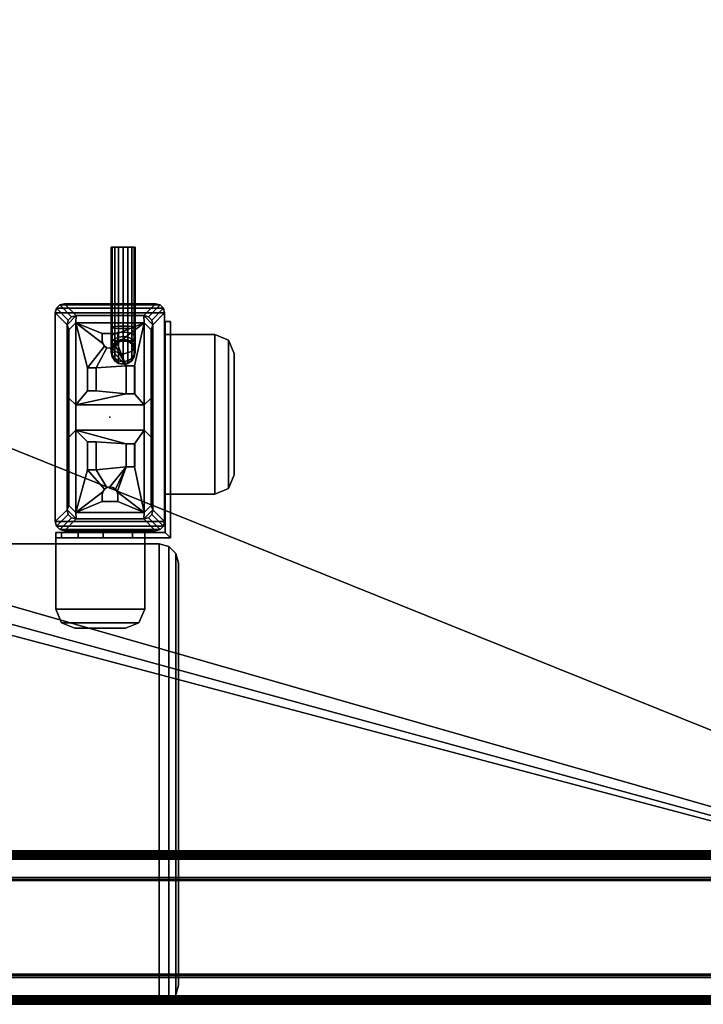
# Model space of a CAD drawing. Units: inches. Extents: x 0 to 263, y 0 to 132.
# Drawn here: x 18 to 27, y 1 to 14 of the extents above; entities that cross this region are included whole.
import ezdxf

# ---------------------------------------------------------------- set-up
doc = ezdxf.new("R2010")
doc.units = ezdxf.units.IN
doc.header["$MEASUREMENT"] = 0
for name, color, linetype in [('A-FURN-3-ELEC', 5, 'Continuous'), ('A-FURN-3-ELEC-BRKT', 5, 'Continuous'), ('A-FURN-3-ELEC-RECEPT', 5, 'Continuous'), ('A-FURN-3-PANEL-SUPPORT', 3, 'Continuous'), ('A-FURN-3-WKSURF-EDGE', 1, 'Continuous'), ('A-FURN-3-WKSURF-TOP', 1, 'Continuous'), ('A-FURN-P-ELEC-T', 7, 'Continuous'), ('A-FURN-P-PANEL-T', 7, 'Continuous'), ('A-FURN-P-WKSURF-T', 7, 'Continuous')]:
    doc.layers.add(name, color=color, linetype=linetype)
doc.styles.get("Standard").update_dxf_attribs({"font": 'arial.ttf'})

# ---------------------------------------------------------------- blocks, each defined once
blk = doc.blocks.new('3_HQ400-42S0830NNQCH')
at = {"layer": 'A-FURN-P-WKSURF-T', "flags": 1}
for tag, height in [('CAPTG', 2.5), ('CAPPN', 0.001), ('CAPMG', 0.001), ('CAPMC', 0.001), ('CAPQT', 0.001), ('CAPDH', 0.001), ('CAPGC', 0.001)]:
    blk.add_attdef(tag, (0, 0), '', height=height, dxfattribs=at)
at = {"layer": 'A-FURN-3-WKSURF-EDGE'}
mesh = blk.add_polyface(dxfattribs=at)
corners = [(95.952, -32.467, 28.023), (95.952, -2.085, 28.023), (95.975, -2.085, 28.079), (95.975, -32.467, 28.079), (95.896, -32.467, 28), (95.896, -2.085, 28), (95.896, -2.029, 28.023), (0.104, -2.029, 28.023), (0.104, -2.006, 28.079), (95.896, -2.006, 28.079), (0.104, -2.085, 28), (0.048, -2.085, 28.023), (0.048, -32.467, 28.023), (0.025, -32.467, 28.079), (0.025, -2.085, 28.079), (0.104, -32.467, 28), (0.104, -32.523, 28.023), (95.896, -32.523, 28.023), (95.896, -32.546, 28.079), (0.104, -32.546, 28.079), (95.936, -2.045, 28.023), (95.952, -2.029, 28.079), (95.936, -32.507, 28.023), (95.952, -32.523, 28.079), (0.064, -2.045, 28.023), (0.048, -2.029, 28.079), (0.064, -32.507, 28.023), (0.048, -32.523, 28.079), (95.896, -2.006, 28.981), (0.104, -2.006, 28.981), (0.025, -2.085, 28.981), (0.025, -32.467, 28.981), (95.975, -32.467, 28.981), (95.975, -2.085, 28.981), (0.104, -32.546, 28.981), (95.896, -32.546, 28.981), (95.952, -32.467, 29.037), (95.952, -2.085, 29.037), (95.896, -32.467, 29.06), (95.896, -2.085, 29.06), (95.896, -2.029, 29.037), (0.104, -2.029, 29.037), (0.104, -2.085, 29.06), (0.048, -2.085, 29.037), (0.048, -32.467, 29.037), (0.104, -32.467, 29.06), (0.104, -32.523, 29.037), (95.896, -32.523, 29.037), (95.952, -2.029, 28.981), (95.936, -2.045, 29.037), (95.952, -32.523, 28.981), (95.936, -32.507, 29.037), (0.048, -2.029, 28.981), (0.064, -2.045, 29.037), (0.048, -32.523, 28.981), (0.064, -32.507, 29.037)]
mesh.append_faces([[corners[k] for k in face] for face in [(0, 1, 2, 3), (4, 5, 1, 0), (6, 7, 8, 9), (5, 10, 7, 6), (11, 12, 13, 14), (10, 15, 12, 11), (16, 17, 18, 19), (15, 4, 17, 16), (20, 6, 9, 21), (1, 20, 21, 2), (23, 18, 17, 22), (3, 23, 22, 0), (25, 8, 7, 24), (14, 25, 24, 11), (26, 16, 19, 27), (12, 26, 27, 13), (28, 9, 8, 29), (30, 14, 13, 31), (32, 3, 2, 33), (34, 19, 18, 35), (32, 33, 37, 36), (36, 37, 39, 38), (28, 29, 41, 40), (40, 41, 42, 39), (30, 31, 44, 43), (43, 44, 45, 42), (34, 35, 47, 46), (46, 47, 38, 45), (48, 21, 9, 28), (33, 2, 21, 48), (48, 28, 40, 49), (33, 48, 49, 37), (35, 18, 23, 50), (50, 23, 3, 32), (51, 47, 35, 50), (36, 51, 50, 32), (29, 8, 25, 52), (52, 25, 14, 30), (53, 41, 29, 52), (43, 53, 52, 30), (54, 27, 19, 34), (31, 13, 27, 54), (54, 34, 46, 55), (31, 54, 55, 44)]])
mesh.append_faces([[corners[k] for k in face] for face in [(5, 6, 20, 20), (5, 20, 1, 1), (22, 17, 4, 4), (0, 22, 4, 4), (24, 7, 10, 10), (11, 24, 10, 10), (15, 16, 26, 26), (15, 26, 12, 12), (49, 40, 39, 39), (37, 49, 39, 39), (38, 47, 51, 51), (38, 51, 36, 36), (42, 41, 53, 53), (42, 53, 43, 43), (55, 46, 45, 45), (44, 55, 45, 45)]], dxfattribs={"vtx2": -1})
at = {"layer": 'A-FURN-3-WKSURF-TOP'}
mesh = blk.add_polyface(dxfattribs=at)
corners = [(39.622, -10.513, 29.06), (8.94, -10.513, 29.06), (9.205, -10.403, 29.06), (39.357, -10.403, 29.06), (39.622, -8.723, 29.06), (8.94, -8.723, 29.06), (9.205, -8.833, 29.06), (39.357, -8.833, 29.06), (9.315, -9.098, 29.06), (39.247, -9.098, 29.06), (9.315, -10.138, 29.06), (39.247, -10.138, 29.06), (6.4, -8.723, 29.06), (0.104, -2.085, 29.06), (57.717, -8.833, 29.06), (86.795, -8.833, 29.06), (87.061, -8.723, 29.06), (57.452, -8.723, 29.06), (57.827, -9.098, 29.06), (86.686, -9.098, 29.06), (57.827, -10.138, 29.06), (86.686, -10.138, 29.06), (57.717, -10.403, 29.06), (86.795, -10.403, 29.06), (87.061, -10.513, 29.06), (57.452, -10.513, 29.06), (89.865, -10.403, 29.06), (95.896, -32.467, 29.06), (89.975, -10.138, 29.06), (89.6, -10.513, 29.06), (89.6, -8.723, 29.06), (95.896, -2.085, 29.06), (89.865, -8.833, 29.06), (89.975, -9.098, 29.06), (6.135, -8.833, 29.06), (6.025, -9.098, 29.06), (0.104, -32.467, 29.06), (6.025, -10.138, 29.06), (6.135, -10.403, 29.06), (6.4, -10.513, 29.06)]
mesh.append_faces([[corners[k] for k in face] for face in [(26, 27, 28, 28), (29, 27, 26, 26), (24, 27, 29, 29), (13, 5, 16, 31)]], dxfattribs={"vtx0": -1, "vtx1": -1, "vtx2": -1})
mesh.append_faces([[corners[k] for k in face] for face in [(12, 5, 13, 13), (34, 12, 13, 13), (35, 34, 13, 13)]], dxfattribs={"vtx0": -1, "vtx1": -1, "vtx2": -1, "vtx3": -1})
mesh.append_faces([[corners[k] for k in face] for face in [(0, 1, 2, 3), (7, 6, 5, 4), (9, 8, 6, 7), (3, 2, 10, 11), (14, 15, 16, 17), (18, 19, 15, 14), (22, 23, 24, 25), (20, 21, 23, 22)]], dxfattribs={"vtx0": -1, "vtx2": -1})
mesh.append_faces([[corners[k] for k in face] for face in [(36, 38, 37, 37), (36, 39, 38, 38), (36, 1, 39, 39), (1, 36, 27, 24)]], dxfattribs={"vtx0": -1, "vtx2": -1, "vtx3": -1})
mesh.append_faces([[corners[k] for k in face] for face in [(16, 30, 31, 31), (30, 32, 31, 31), (32, 33, 31, 31)]], dxfattribs={"vtx1": -1, "vtx2": -1, "vtx3": -1})
mesh.append_faces([[corners[k] for k in face] for face in [(9, 11, 10, 8), (18, 20, 21, 19), (33, 28, 27, 31), (13, 36, 37, 35)]], dxfattribs={"vtx1": -1, "vtx3": -1})
mesh = blk.add_polyface(dxfattribs=at)
corners = [(95.896, -32.467, 28), (89.865, -10.403, 28), (89.975, -10.138, 28), (89.6, -10.513, 28), (57.452, -10.513, 28), (87.061, -10.513, 28), (86.795, -10.403, 28), (57.717, -10.403, 28), (57.452, -8.723, 28), (87.061, -8.723, 28), (86.795, -8.833, 28), (57.717, -8.833, 28), (86.686, -9.098, 28), (57.827, -9.098, 28), (86.686, -10.138, 28), (57.827, -10.138, 28), (89.6, -8.723, 28), (95.896, -2.085, 28), (89.865, -8.833, 28), (89.975, -9.098, 28), (39.357, -8.833, 28), (9.205, -8.833, 28), (8.94, -8.723, 28), (39.622, -8.723, 28), (39.247, -9.098, 28), (9.315, -9.098, 28), (39.247, -10.138, 28), (9.315, -10.138, 28), (39.357, -10.403, 28), (9.205, -10.403, 28), (8.94, -10.513, 28), (39.622, -10.513, 28), (6.4, -8.723, 28), (0.104, -2.085, 28), (6.135, -8.833, 28), (6.025, -9.098, 28), (6.025, -10.138, 28), (0.104, -32.467, 28), (6.135, -10.403, 28), (6.4, -10.513, 28)]
mesh.append_faces([[corners[k] for k in face] for face in [(17, 9, 22, 33), (38, 37, 36, 36), (39, 37, 38, 38), (30, 37, 39, 39)]], dxfattribs={"vtx0": -1, "vtx1": -1, "vtx2": -1})
mesh.append_faces([[corners[k] for k in face] for face in [(22, 32, 33, 33), (32, 34, 33, 33), (34, 35, 33, 33)]], dxfattribs={"vtx0": -1, "vtx1": -1, "vtx2": -1, "vtx3": -1})
mesh.append_faces([[corners[k] for k in face] for face in [(4, 5, 6, 7), (8, 9, 10, 11), (11, 10, 12, 13), (7, 6, 14, 15), (20, 21, 22, 23), (24, 25, 21, 20), (28, 29, 30, 31), (26, 27, 29, 28)]], dxfattribs={"vtx0": -1, "vtx2": -1})
mesh.append_faces([[corners[k] for k in face] for face in [(0, 1, 2, 2), (0, 3, 1, 1), (0, 5, 3, 3), (5, 0, 37, 30)]], dxfattribs={"vtx0": -1, "vtx2": -1, "vtx3": -1})
mesh.append_faces([[corners[k] for k in face] for face in [(16, 9, 17, 17), (18, 16, 17, 17), (19, 18, 17, 17)]], dxfattribs={"vtx1": -1, "vtx2": -1, "vtx3": -1})
mesh.append_faces([[corners[k] for k in face] for face in [(12, 14, 15, 13), (17, 0, 2, 19), (24, 26, 27, 25), (35, 36, 37, 33)]], dxfattribs={"vtx1": -1, "vtx3": -1})
blk = doc.blocks.new('3_HQ540-24NH')
at = {"layer": 'A-FURN-P-PANEL-T', "flags": 1}
for tag, height in [('CAPTG', 2.5), ('CAPPN', 0.001), ('CAPMG', 0.001), ('CAPMC', 0.001), ('CAPQT', 0.001), ('CAPDH', 0.001), ('CAPGC', 0.001)]:
    blk.add_attdef(tag, (0, 0), '', height=height, dxfattribs=at)
at = {"layer": 'A-FURN-3-PANEL-SUPPORT'}
mesh = blk.add_polyface(dxfattribs=at)
corners = [(1.938, -24.374, 27.855), (1.938, -1.8, 27.855), (1.891, -1.8, 27.865), (1.891, -24.374, 27.865), (1.975, -24.374, 27.825), (1.975, -1.8, 27.825), (1.997, -24.374, 27.782), (1.997, -1.8, 27.782), (1.891, -24.418, 27.854), (0.109, -24.418, 27.854), (0.109, -24.374, 27.865), (1.891, -24.45, 27.822), (0.109, -24.45, 27.822), (1.891, -24.462, 27.778), (0.109, -24.462, 27.778), (0.024, -24.374, 27.825), (0.024, -1.8, 27.825), (0.003, -1.8, 27.782), (0.003, -24.374, 27.782), (0.062, -24.374, 27.855), (0.062, -1.8, 27.855), (0.109, -1.8, 27.865), (2, -23.566, 26.975), (2, -2.608, 26.975), (2, -24.353, 0.465), (2, -23.571, 0.465), (1.989, -23.518, 26.926), (1.989, -2.656, 26.926), (1.953, -23.476, 26.885), (1.953, -2.698, 26.885), (1.891, -23.457, 26.865), (1.891, -2.717, 26.865), (1.904, -2.712, 1.379), (1.904, -23.462, 1.379), (1.891, -23.462, 1.383), (1.891, -2.712, 1.383), (1.917, -2.712, 1.357), (1.917, -23.462, 1.357), (1.65, -2.712, 1.383), (1.65, -23.462, 1.383), (1.904, -2.712, 0.552), (1.904, -23.462, 0.552), (1.891, -23.462, 0.549), (1.891, -2.712, 0.549), (1.917, -2.712, 0.575), (1.917, -23.462, 0.575), (1.625, -2.712, 0.549), (1.625, -23.462, 0.549), (1.65, -2.712, 1.465), (1.891, -2.712, 1.465), (1.891, -23.462, 1.465), (1.65, -23.462, 1.465), (1.985, -2.712, 1.411), (1.985, -23.462, 1.411), (2, -23.462, 1.357), (2, -2.712, 1.357), (1.945, -2.712, 1.451), (1.945, -23.462, 1.451), (2, -23.462, 0.575), (2, -2.712, 0.575), (1.985, -2.712, 0.52), (1.985, -23.462, 0.52), (1.945, -2.712, 0.48), (1.945, -23.462, 0.48), (1.891, -2.712, 0.465), (1.891, -23.462, 0.465), (1.625, -2.712, 0.465), (1.625, -23.462, 0.465), (1.945, -23.477, 0.465), (1.985, -23.517, 0.465), (0.096, -2.712, 1.379), (0.096, -23.462, 1.379), (0.109, -23.462, 1.383), (0.109, -2.712, 1.383), (0.083, -2.712, 1.357), (0.083, -23.462, 1.357), (0.35, -23.462, 1.383), (0.35, -2.712, 1.383), (0.096, -2.712, 0.552), (0.096, -23.462, 0.552), (0.109, -23.462, 0.549), (0.109, -2.712, 0.549), (0.086, -23.462, 0.562), (0.083, -2.712, 0.575), (0.083, -23.462, 0.575), (0.375, -23.462, 0.549), (0.375, -2.712, 0.549), (0.109, -23.462, 1.465), (0.35, -23.462, 1.465), (0.35, -2.712, 1.465), (0.109, -2.712, 1.465), (0.109, -23.462, 0.465), (0.375, -23.462, 0.465), (0.375, -2.712, 0.465), (0.109, -2.712, 0.465), (0.015, -2.712, 0.52), (0.015, -23.462, 0.52), (0, -23.462, 0.575), (0, -2.712, 0.575), (0.054, -2.712, 0.48), (0.054, -23.462, 0.48), (0, -23.462, 1.357), (0, -2.712, 1.357), (0.015, -23.462, 1.411), (0.015, -2.712, 1.411), (0.054, -23.462, 1.451), (0.054, -2.712, 1.451), (0.109, -23.462, 26.861), (0.047, -23.481, 26.88), (0.054, -23.477, 0.465), (0.011, -23.523, 26.921), (0.015, -23.517, 0.465), (0, -23.571, 26.969), (0, -23.571, 0.465), (0, -24.353, 0.465), (1.891, -24.462, 0.465), (0.109, -24.462, 0.465), (0, -2.613, 26.969), (0.011, -2.661, 26.921), (0.047, -2.703, 26.88), (0.109, -2.722, 26.861), (0.109, -1.756, 27.854), (1.891, -1.756, 27.854), (0.109, -1.724, 27.822), (1.891, -1.724, 27.822), (0.109, -1.712, 27.778), (1.891, -1.712, 27.778), (2, -2.603, 0.465), (2, -1.821, 0.465), (1.945, -2.697, 0.465), (1.985, -2.658, 0.465), (0.054, -2.697, 0.465), (0.015, -2.658, 0.465), (0, -2.603, 0.465), (0, -1.821, 0.465), (0.109, -1.712, 0.465), (1.891, -1.712, 0.465), (1.985, -24.407, 0.465), (1.976, -24.419, 27.778), (1.945, -24.447, 0.465), (1.939, -24.45, 27.778), (1.932, -24.396, 27.855), (1.966, -24.413, 27.825), (1.916, -24.414, 27.855), (1.936, -24.446, 27.825), (0.023, -24.419, 27.778), (0.015, -24.407, 0.465), (0.061, -24.45, 27.778), (0.055, -24.447, 0.465), (0.068, -24.396, 27.855), (0.034, -24.413, 27.825), (0.084, -24.414, 27.855), (0.064, -24.446, 27.825), (1.976, -1.755, 27.778), (1.985, -1.767, 0.465), (1.939, -1.724, 27.778), (1.945, -1.727, 0.465), (1.932, -1.778, 27.855), (1.966, -1.761, 27.825), (1.916, -1.76, 27.855), (1.936, -1.728, 27.825), (0.015, -1.767, 0.465), (0.023, -1.755, 27.778), (0.055, -1.727, 0.465), (0.061, -1.724, 27.778), (0.068, -1.778, 27.855), (0.034, -1.761, 27.825), (0.084, -1.76, 27.855), (0.064, -1.728, 27.825)]
mesh.append_faces([[corners[k] for k in face] for face in [(0, 1, 2, 3), (4, 5, 1, 0), (6, 7, 5, 4), (3, 10, 9, 8), (8, 9, 12, 11), (11, 12, 14, 13), (15, 16, 17, 18), (19, 20, 16, 15), (10, 21, 20, 19), (2, 21, 10, 3), (6, 22, 23, 7), (22, 6, 24, 25), (26, 27, 23, 22), (28, 29, 27, 26), (30, 31, 29, 28), (32, 33, 34, 35), (36, 37, 33, 32), (38, 35, 34, 39), (40, 41, 42, 43), (44, 45, 41, 40), (37, 45, 44, 36), (43, 46, 47, 42), (48, 49, 50, 51), (52, 53, 54, 55), (56, 57, 53, 52), (49, 50, 57, 56), (54, 58, 59, 55), (60, 61, 58, 59), (62, 63, 61, 60), (64, 65, 63, 62), (64, 66, 67, 65), (34, 50, 51, 39), (57, 33, 34, 50), (54, 37, 33, 53), (45, 58, 54, 37), (61, 41, 45, 58), (65, 42, 41, 63), (47, 67, 65, 42), (35, 49, 48, 38), (56, 32, 35, 49), (55, 36, 32, 52), (44, 59, 55, 36), (60, 40, 44, 59), (64, 43, 40, 62), (46, 66, 64, 43), (46, 66, 67, 47), (65, 30, 28, 68), (68, 28, 26, 69), (69, 26, 22, 25), (70, 71, 72, 73), (74, 75, 71, 70), (72, 76, 77, 73), (78, 79, 80, 81), (83, 84, 82, 78), (80, 85, 86, 81), (87, 88, 89, 90), (91, 92, 93, 94), (95, 96, 97, 98), (99, 100, 96, 95), (94, 91, 100, 99), (101, 97, 98, 102), (103, 104, 102, 101), (105, 106, 104, 103), (87, 90, 106, 105), (86, 93, 92, 85), (76, 88, 87, 72), (87, 72, 71, 105), (103, 71, 75, 101), (75, 101, 97, 84), (97, 84, 82, 96), (82, 96, 100, 79), (100, 79, 80, 91), (80, 91, 92, 85), (77, 89, 90, 73), (90, 73, 70, 106), (104, 70, 74, 102), (74, 102, 98, 83), (98, 83, 78, 95), (99, 78, 81, 94), (81, 94, 93, 86), (75, 84, 83, 74), (107, 30, 65, 91), (107, 91, 109, 108), (108, 109, 111, 110), (110, 111, 113, 112), (112, 113, 114, 18), (13, 14, 116, 115), (17, 117, 112, 18), (112, 117, 118, 110), (110, 118, 119, 108), (108, 119, 120, 107), (120, 31, 30, 107), (122, 121, 21, 2), (124, 123, 121, 122), (126, 125, 123, 124), (127, 128, 7, 23), (129, 29, 31, 64), (130, 27, 29, 129), (127, 23, 27, 130), (94, 64, 31, 120), (119, 131, 94, 120), (118, 132, 131, 119), (117, 133, 132, 118), (17, 134, 133, 117), (136, 135, 125, 126), (24, 6, 138, 137), (137, 138, 140, 139), (139, 140, 13, 115), (0, 141, 142, 4), (138, 6, 4, 142), (141, 143, 144, 142), (140, 138, 142, 144), (11, 144, 143, 8), (144, 11, 13, 140), (146, 145, 18, 114), (148, 147, 145, 146), (116, 14, 147, 148), (15, 150, 149, 19), (150, 15, 18, 145), (150, 152, 151, 149), (152, 150, 145, 147), (9, 151, 152, 12), (147, 14, 12, 152), (154, 153, 7, 128), (156, 155, 153, 154), (136, 126, 155, 156), (5, 158, 157, 1), (158, 5, 7, 153), (158, 160, 159, 157), (160, 158, 153, 155), (122, 159, 160, 124), (155, 126, 124, 160), (134, 17, 162, 161), (161, 162, 164, 163), (163, 164, 125, 135), (20, 165, 166, 16), (162, 17, 16, 166), (165, 167, 168, 166), (164, 162, 166, 168), (123, 168, 167, 121), (168, 123, 125, 164)]])
mesh.append_faces([[corners[k] for k in face] for face in [(53, 57, 33, 33), (63, 61, 41, 41), (52, 56, 32, 32), (62, 60, 40, 40), (82, 79, 78, 78), (105, 103, 71, 71), (106, 104, 70, 70), (95, 99, 78, 78), (0, 3, 141, 141), (141, 3, 143, 143), (143, 3, 8, 8), (10, 19, 149, 149), (10, 149, 151, 151), (151, 9, 10, 10), (2, 1, 157, 157), (2, 157, 159, 159), (159, 122, 2, 2), (20, 21, 165, 165), (165, 21, 167, 167), (167, 21, 121, 121)]], dxfattribs={"vtx2": -1})
mesh = blk.add_polyface(dxfattribs=at)
corners = [(1.61, -3.637, 1.048), (1.61, -2.532, 1.048), (0.39, -2.532, 1.048), (0.39, -3.637, 1.048), (1.61, -3.637, 0.965), (1.61, -2.532, 0.965), (0.39, -2.532, 0.965), (0.39, -3.637, 0.965), (0.156, -2.532, 1.048), (1.844, -2.532, 1.048), (1.844, -1.807, 1.048), (0.156, -1.807, 1.048), (0.156, -2.532, 0.965), (1.844, -2.532, 0.965), (1.844, -1.807, 0.965), (0.156, -1.807, 0.965), (0.39, -3.66, 1.046), (0.39, -3.682, 1.038), (0.39, -3.701, 1.025), (0.39, -3.648, 0.962), (1.61, -3.66, 1.046), (1.61, -3.682, 1.038), (1.61, -3.701, 1.025), (1.61, -3.648, 0.962), (0.39, -4.193, 0.504), (0.39, -4.246, 0.568), (1.61, -4.193, 0.504), (1.61, -4.246, 0.568), (1.61, -4.225, 0.483), (1.61, -4.262, 0.557), (0.375, -21.905, 0.465), (0.39, -21.905, 0.465), (0.39, -4.269, 0.465), (0.375, -4.269, 0.465), (1.61, -4.299, 0.465), (0.39, -4.299, 0.465), (0.39, -21.875, 0.465), (1.61, -21.875, 0.465), (1.625, -21.905, 0.465), (1.61, -21.905, 0.465), (1.61, -4.269, 0.465), (1.625, -4.269, 0.465), (0.156, -24.367, 0.965), (1.844, -24.367, 0.965), (1.844, -23.642, 0.965), (0.156, -23.642, 0.965), (0.156, -24.367, 1.048), (1.844, -24.367, 1.048), (1.844, -23.642, 1.048), (0.156, -23.642, 1.048), (0.39, -22.537, 1.048), (0.39, -23.642, 1.048), (1.61, -23.642, 1.048), (1.61, -22.537, 1.048), (0.39, -22.537, 0.965), (0.39, -23.642, 0.965), (1.61, -23.642, 0.965), (1.61, -22.537, 0.965), (0.39, -22.514, 1.046), (0.39, -22.492, 1.038), (0.39, -22.526, 0.962), (0.39, -22.473, 1.025), (1.61, -22.514, 1.046), (1.61, -22.492, 1.038), (1.61, -22.526, 0.962), (1.61, -22.473, 1.025), (0.39, -21.928, 0.568), (0.39, -21.981, 0.504), (1.61, -21.928, 0.568), (1.61, -21.981, 0.504), (1.61, -21.912, 0.557), (1.61, -21.949, 0.483), (1.61, -21.894, 0.551), (1.61, -21.875, 0.549), (0.39, -21.912, 0.557), (0.39, -21.949, 0.483), (0.39, -21.894, 0.551), (0.39, -21.875, 0.549), (1.61, -4.28, 0.551), (1.61, -4.299, 0.549), (0.39, -4.225, 0.483), (0.39, -4.262, 0.557), (0.39, -4.28, 0.551), (0.39, -4.299, 0.549)]
mesh.append_faces([[corners[k] for k in face] for face in [(0, 1, 2, 3), (7, 6, 5, 4), (0, 4, 5, 1), (8, 9, 10, 11), (15, 14, 13, 12), (13, 9, 1, 5), (9, 13, 14, 10), (15, 11, 10, 14), (11, 15, 12, 8), (6, 2, 8, 12), (2, 6, 7, 3), (19, 18, 17, 7), (4, 21, 22, 23), (18, 19, 24, 25), (27, 26, 23, 22), (16, 20, 0, 3), (17, 21, 20, 16), (18, 22, 21, 17), (22, 18, 25, 27), (26, 24, 19, 23), (29, 28, 26, 27), (30, 31, 32, 33), (37, 36, 35, 34), (38, 39, 40, 41), (45, 44, 43, 42), (46, 47, 48, 49), (50, 51, 52, 53), (57, 56, 55, 54), (52, 56, 57, 53), (56, 52, 48, 44), (47, 43, 44, 48), (43, 47, 46, 42), (49, 45, 42, 46), (45, 49, 51, 55), (50, 54, 55, 51), (54, 59, 61, 60), (64, 65, 63, 57), (66, 67, 60, 61), (65, 64, 69, 68), (50, 53, 62, 58), (58, 62, 63, 59), (59, 63, 65, 61), (68, 66, 61, 65), (64, 60, 67, 69), (68, 69, 71, 70), (70, 71, 39, 72), (72, 39, 37, 73), (74, 75, 67, 66), (76, 31, 75, 74), (77, 36, 31, 76), (66, 68, 70, 74), (74, 70, 72, 76), (76, 72, 73, 77), (69, 67, 75, 71), (71, 75, 31, 39), (39, 31, 36, 37), (78, 40, 28, 29), (79, 34, 40, 78), (25, 24, 80, 81), (81, 80, 32, 82), (82, 32, 35, 83), (81, 29, 27, 25), (82, 78, 29, 81), (83, 79, 78, 82), (28, 80, 24, 26), (40, 32, 80, 28), (34, 35, 32, 40)]])
mesh.append_faces([[corners[k] for k in face] for face in [(7, 16, 3, 3), (7, 17, 16, 16), (0, 20, 4, 4), (20, 21, 4, 4), (54, 50, 58, 58), (54, 58, 59, 59), (62, 53, 57, 57), (63, 62, 57, 57)]], dxfattribs={"vtx2": -1})
mesh = blk.add_polyface(dxfattribs=at)
corners = [(0.35, -24.367, 1.465), (1.65, -24.367, 1.465), (1.65, -1.807, 1.465), (0.35, -1.807, 1.465), (0.35, -24.367, 1.383), (1.65, -24.367, 1.383), (1.65, -1.807, 1.383), (0.35, -1.807, 1.383)]
mesh.append_faces([[corners[k] for k in face] for face in [(0, 1, 2, 3), (7, 6, 5, 4), (0, 4, 5, 1), (1, 5, 6, 2), (3, 7, 4, 0), (2, 6, 7, 3)]])
mesh = blk.add_polyface(dxfattribs=at)
corners = [(0.249, -8.712, 28), (5.749, -8.712, 28), (5.874, -8.679, 28), (0.124, -8.679, 28), (5.965, -8.587, 28), (0.032, -8.587, 28), (5.999, -8.462, 28), (-0.001, -8.462, 28), (-0.001, -8.462, 27.865), (0.032, -8.587, 27.865), (0.124, -8.679, 27.865), (0.249, -8.712, 27.865), (5.999, -8.462, 27.866), (5.965, -8.587, 27.866), (5.874, -8.679, 27.866), (5.749, -8.712, 27.866), (-0.001, -3.962, 28), (5.999, -3.962, 28), (5.965, -3.837, 28), (0.032, -3.837, 28), (5.874, -3.745, 28), (0.124, -3.745, 28), (5.749, -3.712, 28), (0.249, -3.712, 28), (5.749, -3.712, 27.866), (5.874, -3.745, 27.866), (5.965, -3.837, 27.866), (5.999, -3.962, 27.866), (0.249, -3.712, 27.865), (0.124, -3.745, 27.865), (0.032, -3.837, 27.865), (-0.001, -3.962, 27.865)]
mesh.append_faces([[corners[k] for k in face] for face in [(7, 8, 9, 5), (5, 9, 10, 3), (3, 10, 11, 0), (4, 13, 12, 6), (2, 14, 13, 4), (1, 15, 14, 2), (20, 25, 24, 22), (18, 26, 25, 20), (17, 27, 26, 18), (23, 28, 29, 21), (21, 29, 30, 19), (19, 30, 31, 16), (22, 24, 28, 23), (0, 11, 15, 1), (6, 12, 27, 17), (16, 31, 8, 7)]])
mesh.append_faces([[corners[k] for k in face] for face in [(21, 20, 22, 23), (10, 14, 15, 11)]], dxfattribs={"vtx0": -1})
mesh.append_faces([[corners[k] for k in face] for face in [(3, 2, 4, 5), (5, 4, 6, 7), (16, 17, 18, 19), (19, 18, 20, 21), (9, 13, 14, 10), (8, 12, 13, 9), (30, 26, 27, 31), (29, 25, 26, 30)]], dxfattribs={"vtx0": -1, "vtx2": -1})
mesh.append_faces([[corners[k] for k in face] for face in [(6, 17, 16, 7), (8, 31, 27, 12)]], dxfattribs={"vtx1": -1, "vtx3": -1})
mesh.append_faces([[corners[k] for k in face] for face in [(0, 1, 2, 3), (28, 24, 25, 29)]], dxfattribs={"vtx2": -1})
blk = doc.blocks.new('3_Y1414-L06G')
at = {"layer": 'A-FURN-3-ELEC'}
blk.add_point((0, 0), dxfattribs=at)
at = {"layer": 'A-FURN-P-ELEC-T', "flags": 1}
for tag, height in [('CAPTG', 2.5), ('CAPPN', 0.001), ('CAPMG', 0.001), ('CAPMC', 0.001), ('CAPQT', 0.001), ('CAPDH', 0.001), ('CAPGC', 0.001)]:
    blk.add_attdef(tag, (0, 0), '', height=height, dxfattribs=at)
at = {"layer": 'A-FURN-3-ELEC'}
mesh = blk.add_polyface(dxfattribs=at)
corners = [(-1.48, 0.593, -3.399), (-1.48, 0.593, -3.699), (-1.48, -0.592, -3.699), (-1.48, -0.592, -3.399), (-1.325, -0.44, 0.001), (-1.325, 0.44, 0.001), (1.48, -0.592, -3.399), (1.48, -0.592, -3.699), (1.48, 0.593, -3.699), (1.48, 0.593, -3.399), (1.325, 0.44, 0.001), (1.325, -0.44, 0.001), (1.36, 0.713, -3.399), (1.36, 0.713, -3.699), (-1.36, 0.713, -3.699), (-1.36, 0.713, -3.399), (-1.205, 0.56, 0.001), (1.205, 0.56, 0.001), (1.42, 0.696, -3.699), (1.42, 0.696, -3.399), (1.464, 0.653, -3.699), (1.464, 0.653, -3.399), (1.265, 0.544, 0.001), (1.309, 0.5, 0.001), (-1.42, 0.696, -3.699), (-1.42, 0.696, -3.399), (-1.464, 0.653, -3.699), (-1.464, 0.653, -3.399), (-1.265, 0.544, 0.001), (-1.309, 0.5, 0.001), (-1.36, -0.712, -3.399), (-1.36, -0.712, -3.699), (1.36, -0.712, -3.699), (1.36, -0.712, -3.399), (1.205, -0.56, 0.001), (-1.205, -0.56, 0.001), (-1.265, -0.544, 0.001), (-1.42, -0.696, -3.399), (-1.309, -0.5, 0.001), (-1.464, -0.652, -3.399), (-1.42, -0.696, -3.699), (-1.464, -0.652, -3.699), (1.42, -0.696, -3.699), (1.42, -0.696, -3.399), (1.464, -0.652, -3.699), (1.464, -0.652, -3.399), (1.265, -0.544, 0.001), (1.309, -0.5, 0.001), (-1.239, 0.445, -0.001), (-1.149, 0.535, -0.001), (-1.239, -0.445, 0.003), (-1.149, -0.535, 0.004), (1.141, -0.535, 0.004), (1.231, -0.445, 0.003), (1.231, 0.445, -0.001), (1.141, 0.535, -0.001)]
mesh.append_faces([[corners[k] for k in face] for face in [(0, 1, 2, 3), (3, 4, 5, 0), (6, 7, 8, 9), (9, 10, 11, 6), (12, 13, 14, 15), (15, 16, 17, 12), (18, 13, 12, 19), (20, 18, 19, 21), (8, 20, 21, 9), (19, 12, 17, 22), (21, 19, 22, 23), (9, 21, 23, 10), (24, 25, 15, 14), (26, 27, 25, 24), (1, 0, 27, 26), (25, 28, 16, 15), (27, 29, 28, 25), (0, 5, 29, 27), (30, 31, 32, 33), (34, 35, 30, 33), (36, 37, 30, 35), (38, 39, 37, 36), (4, 3, 39, 38), (37, 40, 31, 30), (39, 41, 40, 37), (3, 2, 41, 39), (42, 43, 33, 32), (44, 45, 43, 42), (7, 6, 45, 44), (43, 46, 34, 33), (45, 47, 46, 43), (6, 11, 47, 45), (10, 23, 22, 17), (11, 34, 46, 47), (36, 35, 4, 38), (5, 16, 28, 29), (16, 5, 48, 49), (4, 50, 48, 5), (51, 50, 4, 35), (34, 52, 51, 35), (53, 52, 34, 11), (10, 54, 53, 11), (55, 54, 10, 17), (16, 49, 55, 17)]])
mesh.append_faces([[corners[k] for k in face] for face in [(26, 41, 2, 1)]], dxfattribs={"vtx0": -1})
mesh.append_faces([[corners[k] for k in face] for face in [(24, 40, 41, 26), (14, 31, 40, 24), (18, 42, 32, 13), (20, 44, 42, 18), (31, 14, 13, 32)]], dxfattribs={"vtx0": -1, "vtx2": -1})
mesh.append_faces([[corners[k] for k in face] for face in [(8, 7, 44, 20)]], dxfattribs={"vtx2": -1})
mesh = blk.add_polyface(dxfattribs=at)
corners = [(-0.169, 0.445, -0.001), (0.161, 0.445, -0.001), (0.251, 0.535, -0.001), (-0.259, 0.535, -0.001), (0.161, -0.445, 0.003), (-0.169, -0.445, 0.003), (-0.259, -0.535, 0.004), (0.251, -0.535, 0.004)]
mesh.append_faces([[corners[k] for k in face] for face in [(0, 1, 2, 3)]], dxfattribs={"vtx0": -1})
mesh.append_faces([[corners[k] for k in face] for face in [(4, 1, 0, 5)]], dxfattribs={"vtx1": -1, "vtx3": -1})
mesh.append_faces([[corners[k] for k in face] for face in [(6, 7, 4, 5)]], dxfattribs={"vtx2": -1})
mesh = blk.add_polyface(dxfattribs=at)
corners = [(0.848, -0.017, -3.698), (0.908, -0.028, -3.698), (0.907, -0.028, -3.885), (0.847, -0.017, -3.891), (0.958, -0.062, -3.698), (0.957, -0.062, -3.88), (0.992, -0.113, -3.698), (0.991, -0.113, -3.877), (1.004, -0.173, -3.698), (1.003, -0.173, -3.875), (0.992, -0.232, -3.698), (0.991, -0.232, -3.877), (0.958, -0.283, -3.698), (0.957, -0.283, -3.88), (0.908, -0.317, -3.698), (0.907, -0.317, -3.885), (0.848, -0.329, -3.698), (0.847, -0.329, -3.891), (0.788, -0.317, -3.698), (0.787, -0.317, -3.896), (0.738, -0.283, -3.698), (0.737, -0.283, -3.901), (0.704, -0.232, -3.698), (0.703, -0.232, -3.905), (0.692, -0.173, -3.698), (0.691, -0.173, -3.906), (0.704, -0.113, -3.698), (0.703, -0.113, -3.905), (0.738, -0.062, -3.698), (0.737, -0.062, -3.901), (0.788, -0.028, -3.698), (0.787, -0.028, -3.896), (0.928, -0.028, -3.992), (0.872, -0.017, -4.015), (0.975, -0.062, -3.972), (1.007, -0.113, -3.959), (1.019, -0.173, -3.954), (1.007, -0.232, -3.959), (0.975, -0.283, -3.972), (0.928, -0.317, -3.992), (0.872, -0.329, -4.015), (0.815, -0.317, -4.038), (0.768, -0.283, -4.058), (0.736, -0.232, -4.071), (0.724, -0.173, -4.076), (0.736, -0.113, -4.071), (0.768, -0.062, -4.058), (0.815, -0.028, -4.038), (0.985, -0.028, -4.078), (0.942, -0.017, -4.121), (1.021, -0.062, -4.041), (1.046, -0.113, -4.017), (1.054, -0.173, -4.008), (1.046, -0.232, -4.017), (1.021, -0.283, -4.041), (0.985, -0.317, -4.078), (0.942, -0.329, -4.121), (0.899, -0.317, -4.164), (0.862, -0.283, -4.2), (0.838, -0.232, -4.224), (0.829, -0.173, -4.233), (0.838, -0.113, -4.224), (0.862, -0.062, -4.2), (0.899, -0.028, -4.164), (1.071, -0.028, -4.135), (1.047, -0.017, -4.191), (1.09, -0.062, -4.087), (1.104, -0.113, -4.055), (1.108, -0.173, -4.044), (1.104, -0.232, -4.055), (1.09, -0.283, -4.087), (1.071, -0.317, -4.135), (1.047, -0.329, -4.191), (1.024, -0.317, -4.247), (1.004, -0.283, -4.295), (0.991, -0.232, -4.327), (0.986, -0.173, -4.338), (0.991, -0.113, -4.327), (1.004, -0.062, -4.295), (1.024, -0.028, -4.247), (1.177, -0.028, -4.156), (1.172, -0.017, -4.216), (1.183, -0.062, -4.106), (1.186, -0.113, -4.072), (1.187, -0.173, -4.06), (1.186, -0.232, -4.072), (1.183, -0.283, -4.106), (1.177, -0.317, -4.156), (1.172, -0.329, -4.216), (1.166, -0.317, -4.276), (1.161, -0.283, -4.326), (1.157, -0.232, -4.36), (1.156, -0.173, -4.372), (1.157, -0.113, -4.36), (1.161, -0.062, -4.326), (1.166, -0.028, -4.276), (2.215, -0.028, -4.157), (2.215, -0.017, -4.217), (2.215, -0.062, -4.106), (2.215, -0.113, -4.072), (2.215, -0.173, -4.061), (2.215, -0.232, -4.072), (2.215, -0.283, -4.106), (2.215, -0.317, -4.157), (2.215, -0.329, -4.217), (2.215, -0.317, -4.276), (2.215, -0.283, -4.327), (2.215, -0.232, -4.361), (2.215, -0.173, -4.373), (2.215, -0.113, -4.361), (2.215, -0.062, -4.327), (2.215, -0.028, -4.276)]
mesh.append_faces([[corners[k] for k in face] for face in [(0, 1, 2, 3), (1, 4, 5, 2), (4, 6, 7, 5), (6, 8, 9, 7), (8, 10, 11, 9), (10, 12, 13, 11), (12, 14, 15, 13), (14, 16, 17, 15), (16, 18, 19, 17), (18, 20, 21, 19), (20, 22, 23, 21), (22, 24, 25, 23), (24, 26, 27, 25), (26, 28, 29, 27), (28, 30, 31, 29), (30, 0, 3, 31), (3, 2, 32, 33), (2, 5, 34, 32), (5, 7, 35, 34), (7, 9, 36, 35), (9, 11, 37, 36), (11, 13, 38, 37), (13, 15, 39, 38), (15, 17, 40, 39), (17, 19, 41, 40), (19, 21, 42, 41), (21, 23, 43, 42), (23, 25, 44, 43), (25, 27, 45, 44), (27, 29, 46, 45), (29, 31, 47, 46), (31, 3, 33, 47), (33, 32, 48, 49), (32, 34, 50, 48), (34, 35, 51, 50), (35, 36, 52, 51), (36, 37, 53, 52), (37, 38, 54, 53), (38, 39, 55, 54), (39, 40, 56, 55), (40, 41, 57, 56), (41, 42, 58, 57), (42, 43, 59, 58), (43, 44, 60, 59), (44, 45, 61, 60), (45, 46, 62, 61), (46, 47, 63, 62), (47, 33, 49, 63), (49, 48, 64, 65), (48, 50, 66, 64), (50, 51, 67, 66), (51, 52, 68, 67), (52, 53, 69, 68), (53, 54, 70, 69), (54, 55, 71, 70), (55, 56, 72, 71), (56, 57, 73, 72), (57, 58, 74, 73), (58, 59, 75, 74), (59, 60, 76, 75), (60, 61, 77, 76), (61, 62, 78, 77), (62, 63, 79, 78), (63, 49, 65, 79), (65, 64, 80, 81), (64, 66, 82, 80), (66, 67, 83, 82), (67, 68, 84, 83), (68, 69, 85, 84), (69, 70, 86, 85), (70, 71, 87, 86), (71, 72, 88, 87), (72, 73, 89, 88), (73, 74, 90, 89), (74, 75, 91, 90), (75, 76, 92, 91), (76, 77, 93, 92), (77, 78, 94, 93), (78, 79, 95, 94), (79, 65, 81, 95), (96, 97, 81, 80), (98, 96, 80, 82), (99, 98, 82, 83), (100, 99, 83, 84), (101, 100, 84, 85), (102, 101, 85, 86), (103, 102, 86, 87), (104, 103, 87, 88), (105, 104, 88, 89), (106, 105, 89, 90), (107, 106, 90, 91), (108, 107, 91, 92), (109, 108, 92, 93), (110, 109, 93, 94), (111, 110, 94, 95), (97, 111, 95, 81)]])
at = {"layer": 'A-FURN-3-ELEC-BRKT'}
mesh = blk.add_polyface(dxfattribs=at)
corners = [(-1.57, 0.707, -2.3), (-1.57, 0.707, -1.07), (-1.5, 0.707, -1), (-1.5, 0.707, -2.3), (-2.5, 0.707, -1.07), (-2.5, 0.707, -1), (-2.677, 0.634, -1.07), (-2.677, 0.634, -1), (-2.75, 0.457, -1), (-2.75, 0.457, -1.07), (-2.75, -0.202, -1.07), (-2.75, -0.202, -1), (-2.677, -0.378, -1.07), (-2.677, -0.378, -1), (-2.5, -0.452, -1), (-2.5, -0.452, -1.07), (-1.57, -0.452, -1.07), (-1.5, -0.452, -1), (-1.5, -0.452, -1.27), (-1.57, -0.452, -1.27), (-1.57, -0.788, -1.27), (-1.57, 0.707, -1.27), (-1.57, -0.293, -3.3), (-1.57, -0.788, -3.3), (1.25, -0.788, -3.3), (1.25, -0.788, -1.27), (1.25, -0.718, -1.27), (1.25, -0.718, -3.3), (-1.5, -0.718, -3.3), (-1.5, -0.718, -1.27), (-1.5, 0.707, -1.27), (-1.5, -0.293, -3.3), (-1, -0.718, -1), (-1, -0.718, -1.27), (-1, -0.788, -1.27), (-1, -0.788, -1.07), (-1, -1.367, -1.07), (-1, -1.367, -1), (-0.927, -1.543, -1.07), (-0.927, -1.543, -1), (-0.75, -1.617, -1), (-0.75, -1.617, -1.07), (0.83, -1.617, -1.07), (0.83, -1.617, -1), (1.007, -1.543, -1.07), (1.007, -1.543, -1), (1.08, -1.367, -1), (1.08, -1.367, -1.07), (1.08, -0.788, -1.07), (1.08, -0.718, -1), (1.08, -0.718, -1.27), (1.08, -0.788, -1.27), (-1.5, 0.09, -3.224), (-1.57, 0.09, -3.224), (-1.5, 0.414, -3.007), (-1.57, 0.414, -3.007), (-1.5, 0.631, -2.683), (-1.57, 0.631, -2.683)]
mesh.append_faces([[corners[k] for k in face] for face in [(5, 4, 6, 7), (8, 9, 10, 11), (11, 10, 12, 13), (13, 12, 15, 14), (7, 6, 9, 8), (20, 23, 24, 25), (26, 25, 24, 27), (26, 27, 28, 29), (2, 17, 18, 30), (21, 19, 16, 1), (37, 36, 38, 39), (40, 41, 42, 43), (39, 38, 41, 40), (43, 42, 44, 45), (45, 44, 47, 46), (49, 50, 33, 32), (51, 48, 35, 34), (50, 51, 25, 26), (52, 31, 22, 53), (54, 52, 53, 55), (56, 54, 55, 57), (3, 56, 57, 0)]])
mesh.append_faces([[corners[k] for k in face] for face in [(2, 1, 4, 5), (32, 35, 36, 37), (47, 36, 35, 48), (20, 29, 18, 19), (23, 28, 27, 24), (53, 0, 57, 55)]], dxfattribs={"vtx0": -1})
mesh.append_faces([[corners[k] for k in face] for face in [(12, 6, 4, 15), (7, 13, 14, 5), (22, 21, 0, 53)]], dxfattribs={"vtx0": -1, "vtx2": -1})
mesh.append_faces([[corners[k] for k in face] for face in [(0, 1, 2, 3), (18, 17, 16, 19), (2, 5, 14, 17), (20, 21, 22, 23), (50, 49, 48, 51), (41, 38, 44, 42), (43, 45, 39, 40), (56, 3, 52, 54)]], dxfattribs={"vtx1": -1})
mesh.append_faces([[corners[k] for k in face] for face in [(38, 36, 47, 44), (45, 46, 37, 39), (3, 30, 31, 52)]], dxfattribs={"vtx1": -1, "vtx3": -1})
mesh.append_faces([[corners[k] for k in face] for face in [(14, 15, 16, 17), (10, 9, 6, 12), (8, 11, 13, 7), (46, 47, 48, 49), (49, 32, 37, 46)]], dxfattribs={"vtx2": -1})
mesh.append_faces([[corners[k] for k in face] for face in [(30, 29, 28, 31), (4, 1, 16, 15), (32, 33, 34, 35), (20, 34, 33, 29), (23, 22, 31, 28)]], dxfattribs={"vtx3": -1})
at = {"layer": 'A-FURN-3-ELEC-RECEPT'}
mesh = blk.add_polyface(dxfattribs=at)
corners = [(-0.97, -0.095, 0.002), (-0.647, -0.209, 0.002), (-0.937, -0.073, 0.002), (-0.914, -0.039, 0.001), (-0.907, 0, 0.001), (-0.914, 0.039, 0.001), (-0.684, 0.181, 0), (-0.684, 0.293, 0), (-0.937, 0.073, 0.001), (-1.239, 0.445, -0.001), (-0.97, 0.095, 0.001), (-1.01, 0.103, 0.001), (-1.099, 0.103, 0.001), (-1.239, -0.445, 0.003), (-1.099, -0.103, 0.002), (-1.01, -0.103, 0.002), (-0.647, -0.321, 0.003), (-0.169, -0.445, 0.003), (-0.346, -0.321, 0.003), (-0.169, 0.445, -0.001), (-0.346, -0.209, 0.002), (-0.319, 0.293, 0), (-0.319, 0.181, 0), (-0.259, 0.535, -0.001), (-1.149, 0.535, -0.001), (-0.346, -0.322, -0.112), (-0.647, -0.322, -0.112), (-0.346, -0.21, -0.113), (-0.647, -0.21, -0.113), (-1.099, -0.104, -0.113), (-1.099, 0.102, -0.114), (-1.01, -0.104, -0.113), (-0.97, -0.096, -0.113), (-0.937, -0.073, -0.113), (-0.914, -0.04, -0.114), (-0.907, -0.001, -0.114), (-0.914, 0.039, -0.114), (-0.937, 0.072, -0.114), (-0.97, 0.095, -0.114), (-1.01, 0.102, -0.114), (-0.684, 0.292, -0.115), (-0.319, 0.292, -0.115), (-0.684, 0.18, -0.115), (-0.319, 0.18, -0.115), (-1.239, -0.445, -0.052), (-1.149, -0.535, -0.051), (-1.149, -0.535, 0.004), (-0.259, -0.535, -0.051), (-0.259, -0.535, 0.004), (-0.169, -0.445, -0.052), (-0.169, 0.445, -0.056), (-0.259, 0.535, -0.056), (-1.149, 0.535, -0.056), (-1.239, 0.445, -0.056)]
mesh.append_faces([[corners[k] for k in face] for face in [(18, 25, 26, 16), (20, 27, 25, 18), (1, 28, 27, 20), (16, 26, 28, 1), (14, 29, 30, 12), (15, 31, 29, 14), (0, 32, 31, 15), (2, 33, 32, 0), (3, 34, 33, 2), (4, 35, 34, 3), (5, 36, 35, 4), (8, 37, 36, 5), (10, 38, 37, 8), (11, 39, 38, 10), (12, 30, 39, 11), (7, 40, 41, 21), (6, 42, 40, 7), (22, 43, 42, 6), (21, 41, 43, 22), (13, 44, 45, 46), (46, 45, 47, 48), (47, 49, 17, 48), (17, 49, 50, 19), (50, 51, 23, 19), (23, 51, 52, 24), (52, 53, 9, 24), (9, 53, 44, 13)]])
mesh.append_faces([[corners[k] for k in face] for face in [(9, 19, 23, 24)]], dxfattribs={"vtx0": -1})
mesh.append_faces([[corners[k] for k in face] for face in [(0, 1, 2, 2), (14, 13, 0, 15)]], dxfattribs={"vtx0": -1, "vtx1": -1})
mesh.append_faces([[corners[k] for k in face] for face in [(21, 19, 9, 7)]], dxfattribs={"vtx0": -1, "vtx1": -1, "vtx2": -1})
mesh.append_faces([[corners[k] for k in face] for face in [(7, 9, 10, 8), (0, 13, 16, 1), (13, 17, 18, 16), (20, 19, 21, 22)]], dxfattribs={"vtx0": -1, "vtx1": -1, "vtx3": -1})
mesh.append_faces([[corners[k] for k in face] for face in [(9, 12, 11, 10)]], dxfattribs={"vtx0": -1, "vtx3": -1})
mesh.append_faces([[corners[k] for k in face] for face in [(3, 2, 1, 4)]], dxfattribs={"vtx1": -1, "vtx2": -1})
mesh.append_faces([[corners[k] for k in face] for face in [(5, 4, 1, 6)]], dxfattribs={"vtx1": -1, "vtx2": -1, "vtx3": -1})
mesh.append_faces([[corners[k] for k in face] for face in [(6, 7, 8, 5), (9, 13, 14, 12), (17, 19, 20, 18), (1, 20, 22, 6)]], dxfattribs={"vtx1": -1, "vtx3": -1})
mesh.append_faces([[corners[k] for k in face] for face in [(46, 48, 17, 13)]], dxfattribs={"vtx2": -1})
mesh = blk.add_polyface(dxfattribs=at)
corners = [(1.141, -0.535, 0.004), (1.141, -0.535, -0.051), (1.231, -0.445, -0.052), (1.231, -0.445, 0.003), (0.251, -0.535, 0.004), (0.251, -0.535, -0.051), (0.671, -0.209, 0.002), (0.963, -0.095, 0.002), (0.929, -0.073, 0.002), (0.899, 0, 0.001), (0.907, -0.039, 0.001), (0.645, 0.181, 0), (0.907, 0.039, 0.001), (0.929, 0.073, 0.001), (0.645, 0.293, 0), (0.963, 0.095, 0.001), (1.231, 0.445, -0.001), (1.091, 0.103, 0.001), (1.002, 0.103, 0.001), (1.091, -0.103, 0.002), (1.002, -0.103, 0.002), (0.671, -0.321, 0.003), (0.307, -0.321, 0.003), (0.161, -0.445, 0.003), (0.307, -0.209, 0.002), (0.161, 0.445, -0.001), (0.343, 0.181, 0), (0.343, 0.293, 0), (1.141, 0.535, -0.001), (0.251, 0.535, -0.001), (0.671, -0.322, -0.112), (0.307, -0.322, -0.112), (0.307, -0.21, -0.113), (0.671, -0.21, -0.113), (1.091, 0.102, -0.114), (1.091, -0.104, -0.113), (1.002, -0.104, -0.113), (0.963, -0.096, -0.113), (0.929, -0.073, -0.113), (0.907, -0.04, -0.114), (0.899, -0.001, -0.114), (0.907, 0.039, -0.114), (0.929, 0.072, -0.114), (0.963, 0.095, -0.114), (1.002, 0.102, -0.114), (0.343, 0.292, -0.115), (0.645, 0.292, -0.115), (0.645, 0.18, -0.115), (0.343, 0.18, -0.115), (0.161, -0.445, -0.052), (0.161, 0.445, -0.056), (0.251, 0.535, -0.056), (1.141, 0.535, -0.056), (1.231, 0.445, -0.056)]
mesh.append_faces([[corners[k] for k in face] for face in [(0, 1, 2, 3), (4, 5, 1, 0), (21, 30, 31, 22), (22, 31, 32, 24), (24, 32, 33, 6), (6, 33, 30, 21), (17, 34, 35, 19), (19, 35, 36, 20), (20, 36, 37, 7), (7, 37, 38, 8), (8, 38, 39, 10), (10, 39, 40, 9), (9, 40, 41, 12), (12, 41, 42, 13), (13, 42, 43, 15), (15, 43, 44, 18), (18, 44, 34, 17), (27, 45, 46, 14), (14, 46, 47, 11), (11, 47, 48, 26), (26, 48, 45, 27), (4, 23, 49, 5), (25, 50, 49, 23), (25, 29, 51, 50), (28, 52, 51, 29), (28, 16, 53, 52), (3, 2, 53, 16)]])
mesh.append_faces([[corners[k] for k in face] for face in [(3, 23, 4, 0)]], dxfattribs={"vtx0": -1})
mesh.append_faces([[corners[k] for k in face] for face in [(9, 6, 8, 10)]], dxfattribs={"vtx0": -1, "vtx1": -1})
mesh.append_faces([[corners[k] for k in face] for face in [(14, 16, 25, 27)]], dxfattribs={"vtx0": -1, "vtx1": -1, "vtx2": -1})
mesh.append_faces([[corners[k] for k in face] for face in [(11, 6, 9, 12)]], dxfattribs={"vtx0": -1, "vtx1": -1, "vtx3": -1})
mesh.append_faces([[corners[k] for k in face] for face in [(6, 7, 8, 8)]], dxfattribs={"vtx0": -1, "vtx3": -1})
mesh.append_faces([[corners[k] for k in face] for face in [(20, 7, 3, 19)]], dxfattribs={"vtx1": -1, "vtx2": -1})
mesh.append_faces([[corners[k] for k in face] for face in [(13, 15, 16, 14), (6, 21, 3, 7), (21, 22, 23, 3), (26, 27, 25, 24)]], dxfattribs={"vtx1": -1, "vtx2": -1, "vtx3": -1})
mesh.append_faces([[corners[k] for k in face] for face in [(12, 13, 14, 11), (17, 19, 3, 16), (22, 24, 25, 23), (11, 26, 24, 6)]], dxfattribs={"vtx1": -1, "vtx3": -1})
mesh.append_faces([[corners[k] for k in face] for face in [(28, 29, 25, 16)]], dxfattribs={"vtx2": -1})
mesh.append_faces([[corners[k] for k in face] for face in [(15, 18, 17, 16)]], dxfattribs={"vtx2": -1, "vtx3": -1})

msp = doc.modelspace()

# ---------------------------------------------------------------- block references
at = {"rotation": 90}
for name, p in [('3_HQ400-42S0830NNQCH', (2.883, 0.922)), ('3_Y1414-L06G', (18.917, 8.567)), ('3_HQ540-24NH', (11.097, 0.919))]:
    msp.add_blockref(name, p, dxfattribs=at)

doc.saveas('drawing.dxf')
